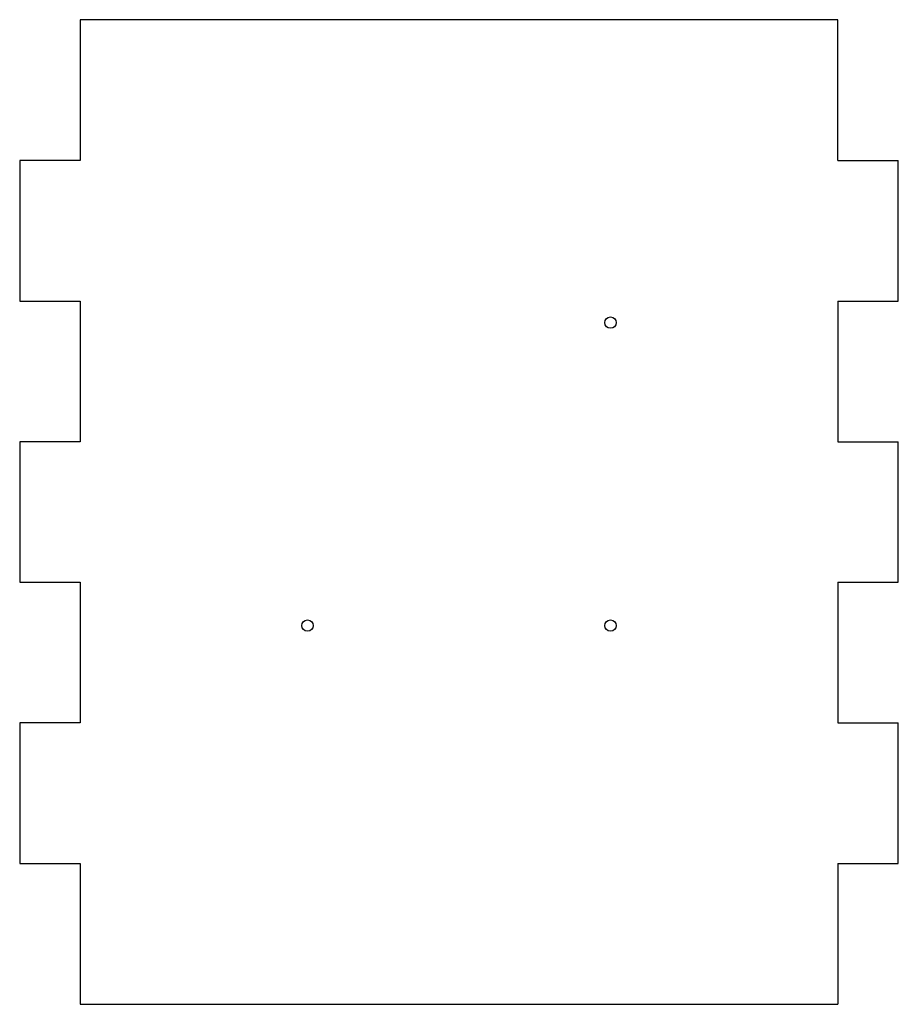
# Model space of a CAD drawing. Units: millimetres. Extents: x -108 to 8, y -145 to -15.
import ezdxf

# ---------------------------------------------------------------- set-up
doc = ezdxf.new("R2010")
doc.units = ezdxf.units.MM
doc.layers.add('Sketch031', color=7, linetype='CONTINUOUS')

msp = doc.modelspace()

# ---------------------------------------------------------------- linework, layer by layer
at = {"layer": 'Sketch031'}
for p, q in [((-100, -15), (-100, -33.5714)), ((0, -15), (-100, -15)), ((0, -33.5714), (0, -15)), ((-108, -33.5714), (-108, -52.1429)), ((-100, -33.5714), (-108, -33.5714)), ((0, -33.5714), (8, -33.5714)), ((8, -52.1429), (8, -33.5714)), ((-108, -52.1429), (-100, -52.1429)), ((-100, -52.1429), (-100, -70.7143)), ((0, -52.1429), (0, -70.7143)), ((0, -52.1429), (8, -52.1429)), ((-108, -70.7143), (-108, -89.2857)), ((-100, -70.7143), (-108, -70.7143)), ((0, -70.7143), (8, -70.7143)), ((8, -89.2857), (8, -70.7143)), ((-108, -89.2857), (-100, -89.2857)), ((-100, -89.2857), (-100, -107.857)), ((0, -89.2857), (8, -89.2857)), ((0, -89.2857), (0, -107.857)), ((-108, -107.857), (-108, -126.429)), ((-100, -107.857), (-108, -107.857)), ((0, -107.857), (8, -107.857)), ((8, -126.429), (8, -107.857)), ((-108, -126.429), (-100, -126.429)), ((-100, -126.429), (-100, -145)), ((0, -126.429), (8, -126.429)), ((0, -126.429), (0, -145)), ((-100, -145), (0, -145))]:
    msp.add_line(p, q, dxfattribs=at)
for centre in [(-30, -55), (-70, -95), (-30, -95)]:
    msp.add_circle(centre, 0.75, dxfattribs=at)

doc.saveas('drawing.dxf')
